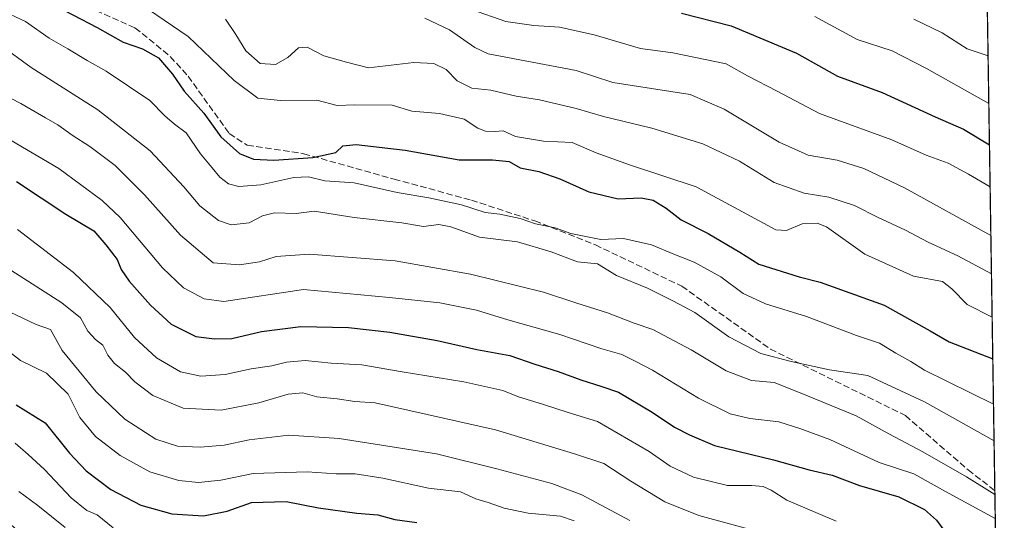
# Model space of a CAD drawing. Units: metres. Extents: x 604002 to 607448, y 4731528 to 4733894.
# Drawn here: x 607197 to 607448, y 4731729 to 4731857 of the extents above; entities that cross this region are included whole.
import ezdxf

# ---------------------------------------------------------------- set-up
doc = ezdxf.new("R2010")
doc.units = ezdxf.units.M
doc.header["$MEASUREMENT"] = 0
doc.linetypes.add('DGN Style 3', pattern=[2.307223458686699, 1.648016756204785, -0.6592067024819142])
for name, color, linetype, lineweight in [('Arbolado forestal CxS', 92, 'Continuous', 0), ('Comarca CxS', 21, 'Continuous', 0), ('Comunidad Autónoma CxS', 142, 'Continuous', 0), ('Curva de nivel maestra', 30, 'Continuous', 30), ('Curva de nivel normal', 30, 'Continuous', 0), ('Entidad de ámbito territorial CxS', 92, 'Continuous', 0), ('Municipio CxS', 4, 'Continuous', 0), ('Provincia CxS', 1, 'Continuous', 0), ('Senda', 7, 'DGN Style 3', 0)]:
    doc.layers.add(name, color=color, linetype=linetype, lineweight=lineweight)

msp = doc.modelspace()

# ---------------------------------------------------------------- linework, layer by layer
at = {"layer": 'Arbolado forestal CxS', "color": 92, "linetype": 'Continuous', "lineweight": 0, "extrusion": (-0.006530199220719222, 0.4201135730266518, 0.9074480383233621), "elevation": 1984706.702196556, "flags": 128}
msp.add_lwpolyline([(-680913.1720866007, -4284492.481784098), (-680913.1720866007, -4284345.306270338)], dxfattribs=at)
at = {"layer": 'Arbolado forestal CxS', "color": 92, "linetype": 'Continuous', "lineweight": 0, "extrusion": (-0.00622780746026562, 0.4006477518688355, 0.9162109982622377), "elevation": 1892791.051014184, "flags": 128}
msp.add_lwpolyline([(-680915.3261984128, -4325738.607541419), (-680915.3261984128, -4325631.052727811)], dxfattribs=at)
at = {"layer": 'Arbolado forestal CxS', "color": 92, "linetype": 'Continuous', "lineweight": 0}
msp.add_polyline3d([(607443.7632999998, 4731869.678900001, 827.3234999999986), (607447.9293999998, 4731601.669, 948.7201999999961), (607447.5875000004, 4731602.2609, 948.6153999999952), (607432.2147000004, 4731604.6887, 952.563599999994), (607407.9413000002, 4731607.1163, 958.5930999999982), (607406.3236999996, 4731628.962300001, 949.6542000000045), (607409.5604999998, 4731653.235500001, 937.9418000000006), (607424.1246999997, 4731658.8991, 931.6111999999995), (607425.7433000002, 4731677.509299999, 922.4860000000045), (607418.4617, 4731694.500299999, 917.2804999999935), (607413.6076999997, 4731719.582900001, 906.1515000000073), (607394.1889000004, 4731709.8737, 915.6296000000002), (607382.8608999997, 4731693.6917, 926.7592000000004), (607360.2055000003, 4731686.4099, 934.7903999999982), (607339.9779000003, 4731692.883300001, 935.6790000000037), (607311.6593000004, 4731699.3565, 937.7223999999987), (607295.4775, 4731714.729900001, 931.7954000000027), (607270.3953, 4731717.966700001, 931.4628999999987), (607264.7307000002, 4731710.684699999, 935.3344999999972), (607264.7304999996, 4731702.593499999, 939.667100000006), (607246.9303000001, 4731700.975500001, 940.9098999999987), (607219.4210999999, 4731706.639699999, 940.0679999999993), (607194.3388999999, 4731727.676899999, 937.9223000000056)], dxfattribs=at)
at = {"layer": 'Comarca CxS', "color": 21, "linetype": 'Continuous', "lineweight": 0, "flags": 128}
msp.add_lwpolyline([(605878.607925645, 4731556.365821274), (604037.1600007863, 4731528.169982656), (604028.7808948946, 4732084.860740708), (604002.3400007866, 4733841.53998263), (605182.3071418772, 4733859.609955329), (605671.3117430944, 4733867.098553518), (606824.8068177209, 4733884.76313398), (607412.3000008141, 4733893.759982632), (607448.2600008117, 4731580.399982654), (607257.2145270148, 4731577.474737104)], close=True, dxfattribs=at)
at = {"layer": 'Comunidad Autónoma CxS', "color": 142, "linetype": 'Continuous', "lineweight": 0, "flags": 128}
msp.add_lwpolyline([(605878.607925645, 4731556.365821274), (604037.1600007863, 4731528.169982656), (604028.7808948946, 4732084.860740708), (604002.3400007866, 4733841.53998263), (605182.3071418772, 4733859.609955329), (605671.3117430944, 4733867.098553518), (606824.8068177209, 4733884.76313398), (607412.3000008141, 4733893.759982632), (607448.2600008117, 4731580.399982654), (607257.2145270148, 4731577.474737104)], close=True, dxfattribs=at)
at = {"layer": 'Curva de nivel maestra', "color": 30, "linetype": 'Continuous', "lineweight": 30, "flags": 128}
for points, elevation in [([(607198.0199999996, 4731864.2601), (607216.6500000004, 4731854.460100001), (607223.2599999999, 4731850.7301), (607228.2000000002, 4731849.0101), (607232.29, 4731846.7401), (607235.9299999997, 4731842.600099999), (607238.8399999999, 4731838.2601), (607243.8799999999, 4731832.5801), (607248.2000000002, 4731826.530099999), (607253.0099999999, 4731822.340100001), (607256.5599999996, 4731820.860099999), (607261.75, 4731820.600099999), (607271.7199999997, 4731821.3101), (607277.5599999996, 4731822.5801), (607279.3399999999, 4731824.300100001), (607282.7999999998, 4731824.630100001), (607295.2800000003, 4731823.170100001), (607309.0999999996, 4731820.700099999), (607317.5999999996, 4731820.710100001), (607321.8700000001, 4731820.2601), (607324.6600000003, 4731818.670100001), (607329.4199999999, 4731817.690099999), (607334.8200000003, 4731815.8301), (607342.2199999997, 4731812.550100001), (607349.6900000004, 4731810.7301), (607355.5599999996, 4731810.970100001), (607358.6100000005, 4731810.390100001), (607361.9500000002, 4731808.300100001), (607365.7400000002, 4731805.380100001), (607372.6299999999, 4731801.880100001), (607380.7199999997, 4731797.0801), (607385.5700000003, 4731794.020099999), (607395.8799999999, 4731790.790100001), (607401.25, 4731789.440099999), (607417.6100000005, 4731783.540100001), (607429.3099999996, 4731777.020099999), (607434.1399999997, 4731774.1801), (607445.3152999999, 4731769.8388)], 875), ([(607365.8600000005, 4731858.130100001), (607378.5599999996, 4731854.9101), (607395.2400000002, 4731847.920100001), (607405.7000000002, 4731842.090100001), (607417.0899999999, 4731837.9101), (607430.6100000005, 4731831.670100001), (607437.8300000001, 4731828.520099999), (607444.4654000001, 4731824.510299999)], 850), ([(607196.0899999999, 4731815.190099999), (607208.6900000004, 4731806.780099999), (607215.79, 4731802.550100001), (607218.8799999999, 4731798.9301), (607221.7400000002, 4731795.2401), (607222.8200000003, 4731792.6801), (607224.8600000005, 4731789.6801), (607230.2599999999, 4731783.520099999), (607235.5599999996, 4731778.720100001), (607241.8300000001, 4731775.5101), (607246.5800000001, 4731774.9301), (607251.0300000003, 4731774.9901), (607258.5800000001, 4731776.8101), (607268.6799999997, 4731778.0801), (607280.7999999998, 4731777.8101), (607291.3399999999, 4731776.6801), (607303.4800000006, 4731774.5001), (607313.5800000001, 4731772.2601), (607322.0499999998, 4731770.690099999), (607328.3600000005, 4731768.5101), (607334.3399999999, 4731766.640100001), (607340.1299999999, 4731764.4801), (607345.4800000006, 4731762.790100001), (607349.7800000003, 4731761.3301), (607358.3600000005, 4731756.2301), (607364.0700000003, 4731752.370100001), (607367.9299999997, 4731750.4001), (607374.2800000003, 4731747.700099999), (607389.3600000005, 4731744.0601), (607398.4500000002, 4731741.4801), (607404.2699999996, 4731740.0801), (607411.25, 4731737.440099999), (607421.3300000001, 4731734.610099999), (607427.9199999999, 4731731.3101), (607430.9100000003, 4731728.600099999), (607433.7400000002, 4731724.770099999)], 900), ([(607196.0199999996, 4731758.120100001), (607203.4000000004, 4731753.5001), (607209.5999999996, 4731745.700099999), (607213.8600000005, 4731741.190099999), (607220.1500000004, 4731736.4801), (607227.7800000003, 4731732.450099999), (607235.7199999997, 4731730.190099999), (607243.7800000003, 4731729.700099999), (607249.8799999999, 4731730.920100001), (607256.0899999999, 4731733.1501), (607264.9100000003, 4731733.420100001), (607273.1500000004, 4731731.7401), (607282.9600000001, 4731730.370100001), (607288.2999999998, 4731729.9901), (607292.6600000003, 4731728.800100001), (607298.29, 4731727.9801)], 925)]:
    msp.add_lwpolyline(points, dxfattribs=dict(at, elevation=elevation))
at = {"layer": 'Curva de nivel normal', "color": 30, "linetype": 'Continuous', "lineweight": 0, "flags": 128}
for points, elevation in [([(607223.6200000001, 4731863.360099999), (607239.8700000001, 4731852.200099999), (607251.6100000005, 4731840.940099999), (607257.6500000004, 4731836.4801), (607263.4900000002, 4731835.8201), (607272.7199999997, 4731835.890100001), (607277.9400000004, 4731834.610099999), (607282.4199999999, 4731834.7401), (607291.9600000001, 4731834.670100001), (607297, 4731833.120100001), (607304.0700000003, 4731832.5001), (607310.3499999996, 4731831.040100001), (607313.8099999996, 4731828.8201), (607315.7999999998, 4731828.0001), (607318.1699999999, 4731827.940099999), (607320.2999999998, 4731828.100099999), (607323.4299999997, 4731826.6801), (607330.5899999999, 4731825.440099999), (607337.9699999997, 4731825.100099999), (607344.0800000001, 4731822.4801), (607352.5599999996, 4731819.370100001), (607369.5800000001, 4731813.800100001), (607389.9199999999, 4731802.800100001), (607392.6200000001, 4731802.670100001), (607396.6799999997, 4731804.360099999), (607400.5, 4731804.4901), (607402.8799999999, 4731803.530099999), (607412.6399999997, 4731796.620100001), (607425.0599999996, 4731790.940099999), (607432.4600000001, 4731789.620100001), (607434.8499999996, 4731787.7601), (607438.79, 4731783.710100001), (607445.1503, 4731780.449999999)], 870), ([(607191.7400000002, 4731859.140100001), (607198.3499999996, 4731856.0001), (607204.4299999997, 4731851.7501), (607209.2000000002, 4731849.0601), (607214.0899999999, 4731846.110099999), (607218.9600000001, 4731843.340100001), (607230.1500000004, 4731835.880100001), (607233.9199999999, 4731831.940099999), (607236.4400000004, 4731829.790100001), (607239.3799999999, 4731827.600099999), (607243.0099999999, 4731822.1801), (607246, 4731818.6601), (607247.9500000002, 4731816.2301), (607250.2100000001, 4731814.530099999), (607252.8200000003, 4731813.860099999), (607258.4100000003, 4731814.2601), (607266.8600000005, 4731816.190099999), (607270.6299999999, 4731816.350099999), (607274.79, 4731815.3101), (607282.2800000003, 4731814.850099999), (607293.2199999997, 4731812.3301), (607301.3600000005, 4731811.0001), (607309.7199999997, 4731809.190099999), (607315.6900000004, 4731807.2401), (607319.4299999997, 4731806.790100001), (607324.6600000003, 4731805.670100001), (607328.5599999996, 4731804.360099999), (607333.5599999996, 4731803.3301), (607337.6100000005, 4731801.860099999), (607345.2800000003, 4731800.3201), (607351.0199999996, 4731800.5601), (607358.2000000002, 4731798.970100001), (607363.8799999999, 4731796.5601), (607369.0999999996, 4731794.5001), (607375.9000000004, 4731790.780099999), (607381.5599999996, 4731786.530099999), (607387.29, 4731783.920100001), (607397.7599999999, 4731780.690099999), (607410.4900000002, 4731775.800100001), (607416.3600000005, 4731773.860099999), (607420.5899999999, 4731771.2401), (607424.4299999997, 4731769.120100001), (607427.9000000004, 4731766.9301), (607445.4951999999, 4731758.261700001)], 880), ([(607312.2100000001, 4731859.0701), (607321.0199999996, 4731856.030099999), (607328.1299999999, 4731855.030099999), (607334.6799999997, 4731854.620100001), (607343.5700000003, 4731852.590100001), (607355.3499999996, 4731849.140100001), (607363.6299999999, 4731848.0101), (607377.2300000006, 4731845.1801), (607382.7000000002, 4731842.1801), (607390.29, 4731838.270099999), (607401.04, 4731832.550100001), (607419.5800000001, 4731825.800100001), (607428.3499999996, 4731821.870100001), (607433.9299999997, 4731819.8301), (607439.0899999999, 4731817.0601), (607444.6316000001, 4731813.817299999)], 855), ([(607249.4500000002, 4731856.640100001), (607252.0700000003, 4731852.6801), (607254.6200000001, 4731848.5601), (607258.2999999998, 4731845.3101), (607262.1799999997, 4731845.020099999), (607265.2999999998, 4731846.8301), (607268.0300000003, 4731849.3101), (607270.2599999999, 4731849.5001), (607274.5300000003, 4731847.2401), (607280.29, 4731845.610099999), (607285.9600000001, 4731844.190099999), (607297.5199999996, 4731845.520099999), (607302.6100000005, 4731845.290100001), (607305.79, 4731843.780099999), (607308.5899999999, 4731840.880100001), (607312.3399999999, 4731839.0001), (607317.1500000004, 4731838.4901), (607323.6600000003, 4731836.9801), (607329.6100000005, 4731836.040100001), (607338.9500000002, 4731833.8201), (607345.9500000002, 4731831.790100001), (607358.2800000003, 4731828.800100001), (607371.2999999998, 4731824.780099999), (607380.6200000001, 4731820.3201), (607389.5099999999, 4731814.860099999), (607397.1500000004, 4731812.1601), (607403.4199999999, 4731811.1801), (607409.9800000006, 4731808.9801), (607416.0700000003, 4731805.940099999), (607423.0599999996, 4731802.690099999), (607428.8200000003, 4731799.670100001), (607436.3600000005, 4731796.1601), (607444.9781, 4731791.530900001)], 865), ([(607300.2800000003, 4731856.850099999), (607306.5899999999, 4731853.9001), (607313.0999999996, 4731849.4001), (607316.5099999999, 4731847.800100001), (607338.9800000006, 4731843.5001), (607348.2800000003, 4731840.450099999), (607368.0300000003, 4731837.360099999), (607376.7800000003, 4731833.640100001), (607390.7999999998, 4731825.1601), (607398.1799999997, 4731821.880100001), (607405.5800000001, 4731820.630100001), (607412.4000000004, 4731818.4301), (607422.8200000003, 4731813.5001), (607444.8251999998, 4731801.3683)], 860), ([(607399.9100000003, 4731857.280099999), (607410.6799999997, 4731851.4301), (607419.6500000004, 4731848.5801), (607428.4100000003, 4731843.9901), (607444.3017999995, 4731835.0397)], 845), ([(607425.1699999999, 4731856.590100001), (607432.4000000004, 4731853.110099999), (607438.7599999999, 4731849.030099999), (607444.1114999996, 4731847.281099999)], 840), ([(607191.7999999998, 4731850.050100001), (607199.8200000003, 4731844.280099999), (607216.8499999996, 4731833.460100001), (607230.2000000002, 4731823.0001), (607238.79, 4731813.770099999), (607242.9000000004, 4731808.890100001), (607247.6200000001, 4731805.1801), (607250.8899999997, 4731804.0801), (607255.4800000006, 4731804.5801), (607258.8399999999, 4731806.360099999), (607261.9699999997, 4731807.1501), (607267.4600000001, 4731807.0001), (607272.04, 4731807.610099999), (607282.29, 4731805.960100001), (607294.4500000002, 4731804.550100001), (607300, 4731803.640100001), (607303.8799999999, 4731804.130100001), (607306.9500000002, 4731803.5801), (607314.2999999998, 4731800.9001), (607323.9800000006, 4731799.710100001), (607332.5499999998, 4731797.1501), (607339.2599999999, 4731794.600099999), (607344.3600000005, 4731794.0801), (607349.2400000002, 4731791.110099999), (607357.1799999997, 4731787.9101), (607363.6399999997, 4731784.6601), (607369.2800000003, 4731781.6601), (607377.9500000002, 4731775.4301), (607386.0800000001, 4731771.170100001), (607393.8200000003, 4731769.190099999), (607403.6299999999, 4731766.9901), (607413.3799999999, 4731765.5701), (607427.8600000005, 4731758.850099999), (607445.6409, 4731748.887800001)], 885), ([(607189.4800000006, 4731838.960100001), (607197.1399999997, 4731835.110099999), (607203.4299999997, 4731831.4101), (607206.6299999999, 4731829.640100001), (607210.2999999998, 4731826.970100001), (607214.7800000003, 4731824.100099999), (607221.2400000002, 4731819.210100001), (607228.7699999996, 4731811.7301), (607237.9600000001, 4731801.450099999), (607246.29, 4731794.380100001), (607252.9699999997, 4731793.860099999), (607258.0700000003, 4731794.610099999), (607262.3700000001, 4731796.0001), (607270.8200000003, 4731796.5601), (607292.7800000003, 4731794.860099999), (607311.9600000001, 4731791.440099999), (607330.6100000005, 4731786.860099999), (607339.1200000001, 4731784.050100001), (607346.9699999997, 4731781.5701), (607353.7699999996, 4731778.970100001), (607358.5499999998, 4731777.3201), (607368.2800000003, 4731772.170100001), (607377.2599999999, 4731766.7301), (607383.75, 4731764.300100001), (607389.54, 4731763.7501), (607396.5700000003, 4731761.0001), (607410.4600000001, 4731755.3101), (607418.7800000003, 4731750.710100001), (607427.4299999997, 4731746.100099999), (607438.6200000001, 4731739.6501), (607445.8541000001, 4731735.172700001)], 890), ([(607187.7800000003, 4731829.600099999), (607206.8700000001, 4731818.450099999), (607217.9100000003, 4731810.280099999), (607222.5099999999, 4731805.940099999), (607233.3300000001, 4731793.110099999), (607238.6900000004, 4731787.970100001), (607243.9699999997, 4731785.140100001), (607248.9600000001, 4731784.470100001), (607269.3799999999, 4731787.530099999), (607291.2599999999, 4731785.4901), (607304.1100000005, 4731784.120100001), (607313.5, 4731782.2601), (607321.54, 4731779.8301), (607334.79, 4731776.030099999), (607345.2599999999, 4731772.4901), (607350.6100000005, 4731770.9001), (607354.0199999996, 4731769.280099999), (607358.4400000004, 4731766.9801), (607370.1900000004, 4731759.7501), (607378.3099999996, 4731755.790100001), (607383.2800000003, 4731754.5801), (607390.6799999997, 4731753.700099999), (607396.0899999999, 4731752.0701), (607403.7400000002, 4731749.2501), (607416.3399999999, 4731743.3201), (607425.1200000001, 4731740.4901), (607433.2300000006, 4731735.9301), (607445.9499000004, 4731729.015100001)], 895), ([(607196.2999999998, 4731802.880100001), (607210.6299999999, 4731791.920100001), (607219.9600000001, 4731782.9101), (607226.1699999999, 4731775.3101), (607231.8099999996, 4731770.0801), (607237.9199999999, 4731766.540100001), (607243.1299999999, 4731765.380100001), (607249.3300000001, 4731765.8201), (607256, 4731767.2601), (607261.2400000002, 4731768.0601), (607265, 4731769.0001), (607269.7300000006, 4731769.4001), (607276.4100000003, 4731768.7501), (607284.2699999996, 4731768.280099999), (607294.4900000002, 4731766.5001), (607310.2800000003, 4731763.940099999), (607320.1900000004, 4731761.700099999), (607324.2400000002, 4731760.110099999), (607330.3499999996, 4731758.2601), (607336.9299999997, 4731756.100099999), (607344.4400000004, 4731753.8201), (607357.5999999996, 4731746.1601), (607362.9400000004, 4731742.420100001), (607368.9400000004, 4731739.590100001), (607377.5999999996, 4731737.460100001), (607383.7100000001, 4731737.4301), (607386.7100000001, 4731737.2301), (607388.7800000003, 4731736.300100001), (607392.7199999997, 4731733.710100001), (607405.3399999999, 4731728.370100001)], 905), ([(607194.6299999999, 4731792.5001), (607207.6600000003, 4731784.120100001), (607212.3799999999, 4731780.280099999), (607214.2800000003, 4731776.920100001), (607216.2599999999, 4731774.770099999), (607218.1200000001, 4731773.340100001), (607219.4000000004, 4731770.8101), (607221.1100000005, 4731768.600099999), (607223.8600000005, 4731766.450099999), (607226.3200000003, 4731763.9801), (607230.8799999999, 4731760.5001), (607238.5899999999, 4731757.200099999), (607248.2800000003, 4731756.7501), (607257.9600000001, 4731758.600099999), (607265.4199999999, 4731760.780099999), (607269.1399999997, 4731761.120100001), (607272.75, 4731760.140100001), (607277.9699999997, 4731759.610099999), (607282.4199999999, 4731758.950099999), (607287.6200000001, 4731758.630100001), (607318.3799999999, 4731751.7301), (607338.54, 4731745.550100001), (607346.04, 4731743.0601), (607352.9000000004, 4731738.5801), (607361.5999999996, 4731733.300100001), (607370.3099999996, 4731729.770099999), (607386.8499999996, 4731725.270099999)], 910), ([(607194.4100000003, 4731781.7401), (607201.0599999996, 4731778.640100001), (607204.7199999997, 4731777.360099999), (607207.7300000006, 4731771.950099999), (607216.4100000003, 4731761.390100001), (607223.7599999999, 4731754.4301), (607231.6399999997, 4731749.3201), (607237.2000000002, 4731747.540100001), (607242.9299999997, 4731747.270099999), (607249.0499999998, 4731747.8101), (607255.4600000001, 4731749.140100001), (607265.6200000001, 4731750.3301), (607278.4100000003, 4731749.450099999), (607303.2999999998, 4731745.5801), (607318.7199999997, 4731741.7401), (607332.7000000002, 4731738.0001), (607340.4100000003, 4731735.050100001), (607352.6299999999, 4731728.5001)], 915), ([(607192.4699999997, 4731772.960100001), (607197.0999999996, 4731769.4301), (607203.7400000002, 4731766.190099999), (607209.2599999999, 4731760.8201), (607212.2400000002, 4731754.8301), (607216.2199999997, 4731750.020099999), (607222.5099999999, 4731745.1501), (607230.1500000004, 4731741.0001), (607237.4900000002, 4731738.780099999), (607242.5599999996, 4731738.270099999), (607248.2100000001, 4731738.800100001), (607256.4600000001, 4731740.5601), (607270.2699999996, 4731740.9801), (607277.6799999997, 4731740.440099999), (607282.5499999998, 4731740.4301), (607289.6200000001, 4731739.3301), (607301.2800000003, 4731736.770099999), (607309.4600000001, 4731735.840100001), (607313.3399999999, 4731734.090100001), (607316.4600000001, 4731733.140100001), (607320.5599999996, 4731731.670100001), (607326.7300000006, 4731730.4101), (607334.9400000004, 4731729.620100001), (607338.4400000004, 4731728.4301)], 920), ([(607195.7400000002, 4731748.2601), (607199.0800000001, 4731745.370100001), (607203.2000000002, 4731741.520099999), (607209.9900000002, 4731734.3301), (607214.0599999996, 4731731.120100001), (607216.6799999997, 4731729.9901), (607220.7599999999, 4731726.640100001)], 930), ([(607196.6600000003, 4731735.9001), (607201.5099999999, 4731732.350099999), (607208.5300000003, 4731726.710100001)], 935)]:
    msp.add_lwpolyline(points, dxfattribs=dict(at, elevation=elevation))
at = {"layer": 'Entidad de ámbito territorial CxS', "color": 92, "linetype": 'Continuous', "lineweight": 0, "flags": 128}
msp.add_lwpolyline([(607412.3000008141, 4733893.759982632), (607448.2600008117, 4731580.399982654), (607257.2145270148, 4731577.474737104), (607255.9799999997, 4731578.142000002), (607199.8249999993, 4731608.913000001), (607174.6709999995, 4731622.901), (607160.3130000005, 4731627.479), (607107.0930000007, 4731639.043), (607103.5169999995, 4731639.819999999), (607087.6349999988, 4731642.492000001), (607082.962000001, 4731643.399000001), (607064.002, 4731647.079999999), (607029.9490000006, 4731653.689), (607013.5209999996, 4731656.744000002), (606976.5830000007, 4731663.613)], dxfattribs=at)
at = {"layer": 'Municipio CxS', "color": 4, "linetype": 'Continuous', "lineweight": 0, "flags": 128}
msp.add_lwpolyline([(605671.3117430944, 4733867.098553518), (606824.8068177209, 4733884.76313398), (607412.3000008141, 4733893.759982632), (607448.2600008117, 4731580.399982654), (607257.2145270148, 4731577.474737104), (605878.607925645, 4731556.365821274)], dxfattribs=at)
at = {"layer": 'Provincia CxS', "color": 1, "linetype": 'Continuous', "lineweight": 0, "flags": 128}
msp.add_lwpolyline([(605878.607925645, 4731556.365821274), (604037.1600007863, 4731528.169982656), (604028.7808948946, 4732084.860740708), (604002.3400007866, 4733841.53998263), (605182.3071418772, 4733859.609955329), (605671.3117430944, 4733867.098553518), (606824.8068177209, 4733884.76313398), (607412.3000008141, 4733893.759982632), (607448.2600008117, 4731580.399982654), (607257.2145270148, 4731577.474737104)], close=True, dxfattribs=at)
at = {"layer": 'Senda', "color": 7, "linetype": 'DGN Style 3', "lineweight": 0}
msp.add_polyline3d([(607197.4101, 4731867.380100001, 875.0237000000053), (607226.3201000001, 4731854.4101, 879.1232000000019), (607235.3400999998, 4731847.0701, 877.310500000007), (607239.8701, 4731842.050100001, 877.1505000000034), (607250.4001000002, 4731827.4001, 881.4259000000021), (607254.9901000002, 4731824.4001, 879.5801000000066), (607269.3800999997, 4731822.2501, 879.7054000000062), (607292.4700999996, 4731815.7401, 884.2165999999999), (607312.1901000004, 4731810.4001, 884.5354999999981), (607328.3800999997, 4731805.0801, 883.5092000000004), (607343.8901000004, 4731798.940099999, 892.1996000000073), (607365.9501, 4731788.380100001, 890.3090999999986), (607388.5401, 4731772.3301, 890.0976999999986), (607423.0100999996, 4731755.3301, 890.7979999999952), (607439.0401, 4731741.470100001, 896.2890000000043), (607445.8391000004, 4731736.140900001, 894.936799999996)], dxfattribs=at)

doc.saveas('drawing.dxf')
